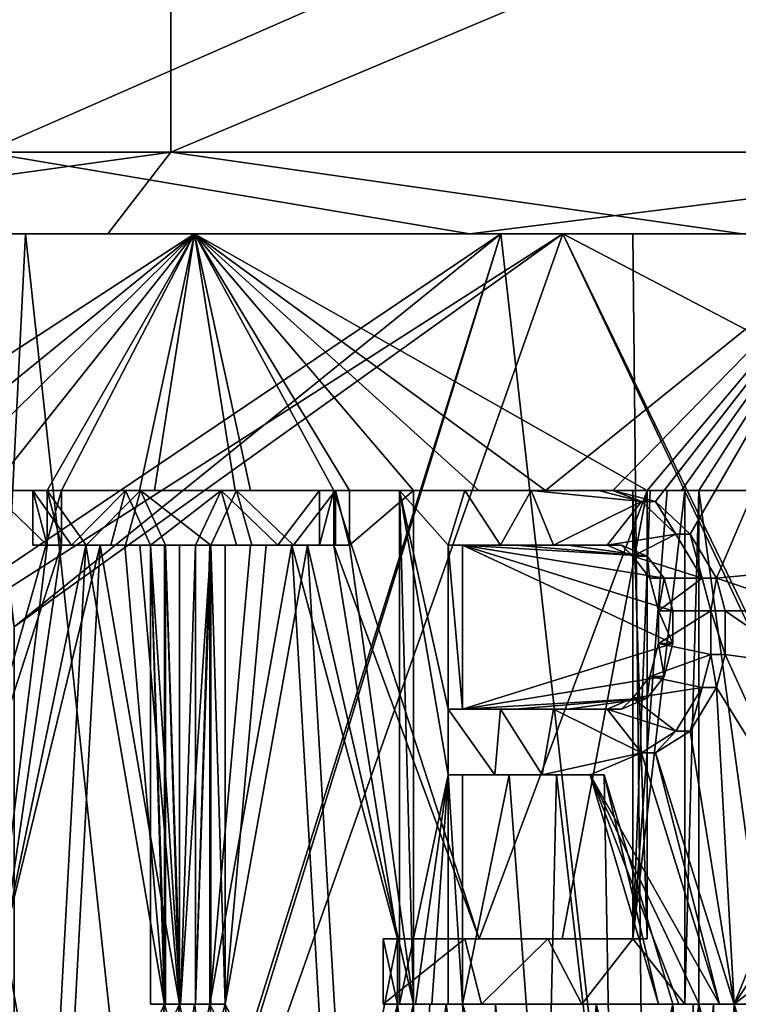
# Model space of a CAD drawing. Extents: x -80 to 572, y -59 to 272.
# Drawn here: x -13 to -10, y 169 to 173 of the extents above; entities that cross this region are included whole.
import ezdxf

# ---------------------------------------------------------------- set-up
doc = ezdxf.new("R2010")
doc.units = 0
doc.header["$MEASUREMENT"] = 0

msp = doc.modelspace()

# ---------------------------------------------------------------- linework, layer by layer
for points in [[(-44.590801, 211.992004, -18.2027), (-44.5, 212, -18.2195), (-4.723, 114.065002, -25.5674)], [(-44.590801, 211.992004, 18.2027), (-4.723, 114.065002, 25.5674), (-44.5, 212, 18.2195)], [(-44.590801, 211.992004, -18.2027), (-4.723, 114.065002, -25.5674), (-7.3713, 110.736, -25.078199)], [(-44.590801, 211.992004, -18.2027), (-7.3713, 110.736, -25.078199), (-8.4123, 107.355003, -24.8859)], [(-44.590801, 211.992004, -18.2027), (-8.4123, 107.355003, -24.8859), (-44.590801, 2.0083, -18.2027)], [(-44.590801, 211.992004, 18.2027), (-8.3065, 108.005997, 24.905399), (-7.1967, 111.067001, 25.1105)], [(-44.590801, 211.992004, 18.2027), (-7.1967, 111.067001, 25.1105), (-4.723, 114.065002, 25.5674)], [(-44.590801, 211.992004, 18.2027), (-44.590801, 2.0083, 18.2027), (-8.4123, 104.644997, 24.8859)], [(-44.590801, 211.992004, 18.2027), (-8.4123, 104.644997, 24.8859), (-8.3065, 108.005997, 24.905399)], [(-44.5, 212, -18.2195), (-4.723, 212, -25.5674), (-4.723, 114.065002, -25.5674)], [(-44.5, 212, 18.2195), (-4.723, 114.065002, 25.5674), (-4.723, 212, 25.5674)], [(-12.254999, 174.256256, 12.981007), (-15.666599, 174.256271, 8.558606), (-15.666599, 172.317764, 8.558599)], [(-12.254999, 174.256256, 12.981007), (-15.666599, 172.317764, 8.558599), (-12.254999, 172.317749, 12.981)], [(-8.558699, 174.256348, -15.666694), (-8.558699, 172.317856, -15.6667), (-12.981099, 172.317841, -12.2551)], [(-12.981099, 174.256348, -12.255094), (-8.558699, 174.256348, -15.666694), (-12.981099, 172.317841, -12.2551)], [(-7.643899, 174.256241, 16.132607), (-12.254999, 174.256256, 12.981007), (-12.254999, 172.317749, 12.981)], [(-7.643899, 174.256241, 16.132607), (-12.254999, 172.317749, 12.981), (-7.643899, 172.317734, 16.132599)], [(-4.1781, 149, 22.6173), (-35, 168.5, 16.923599), (-24.5, 173.5, 18.8633)], [(-4.1781, 149, 22.6173), (-24.5, 173.5, 18.8633), (-4.1781, 173.5, 22.6173)], [(-4.1781, 149, -22.6173), (-21.5, 173.5, -19.4175), (-21.5, 149, -19.4175)], [(-4.1781, 173.5, -22.6173), (-21.5, 173.5, -19.4175), (-4.1781, 149, -22.6173)], [(-12.254999, 172.317749, 12.981), (-15.666599, 172.317764, 8.558599), (-14.546599, 172.000153, 9.790298)], [(-12.254999, 172.317749, 12.981), (-14.546599, 172.000153, 9.790298), (-12.499899, 172.000153, 12.296499)], [(-13.397499, 172.000244, -11.312101), (-12.981099, 172.317841, -12.2551), (-11.090799, 172.000244, -13.581301)], [(-12.981099, 172.317841, -12.2551), (-8.558699, 172.317856, -15.6667), (-11.090799, 172.000244, -13.581301)], [(-10.027599, 172.000153, 14.383999), (-12.254999, 172.317749, 12.981), (-12.499899, 172.000153, 12.296499)], [(-7.643899, 172.317734, 16.132599), (-12.254999, 172.317749, 12.981), (-10.027599, 172.000153, 14.383999)], [(-11.090799, 172.000244, -13.581301), (-8.558699, 172.317856, -15.6667), (-8.406399, 172.000244, -15.388001)], [(-14.751299, 172.000229, -9.133701), (-13.397499, 172.000244, -11.312101), (-12.821799, 172.000244, -11.688701)], [(-14.036399, 147.700241, -10.198289), (-14.751299, 172.000229, -9.133701), (-12.821799, 172.000244, -11.688701)], [(-14.546599, 172.000153, 9.790298), (-14.751299, 172.000168, 9.133499), (-12.821799, 172.000153, 11.688498)], [(-14.036399, 147.700165, 10.197911), (-12.821799, 172.000153, 11.688498), (-14.751299, 172.000168, 9.133499)], [(-12.499899, 172.000153, 12.296499), (-14.546599, 172.000153, 9.790298), (-12.821799, 172.000153, 11.688498)], [(-13.389699, 171.000229, -10.796205), (-12.162199, 172.000244, -12.162301), (-14.301299, 172.000229, -9.555902)], [(-14.301299, 172.000229, -9.555902), (-12.162199, 172.000244, -12.162301), (-13.318099, 172.000229, -10.728101)], [(-13.699699, 171.000153, 10.399796), (-14.301299, 172.000168, 9.555699), (-12.162199, 172.000153, 12.162099)], [(-12.162199, 172.000153, 12.162099), (-14.301299, 172.000168, 9.555699), (-13.120099, 172.000153, 10.969199)], [(-10.198099, 147.700256, -14.036589), (-14.036399, 147.700241, -10.198289), (-12.821799, 172.000244, -11.688701)], [(-14.036399, 147.700165, 10.197911), (-10.198099, 147.70015, 14.036211), (-12.821799, 172.000153, 11.688498)], [(-12.680999, 171.000153, 11.620195), (-13.699699, 171.000153, 10.399796), (-12.162199, 172.000153, 12.162099)], [(-12.821799, 172.000244, -11.688701), (-13.397499, 172.000244, -11.312101), (-11.090799, 172.000244, -13.581301)], [(-13.176999, 171.000244, -11.054905), (-12.162199, 172.000244, -12.162301), (-13.389699, 171.000229, -10.796205)], [(-13.318099, 172.000229, -10.728101), (-12.162199, 172.000244, -12.162301), (-10.969299, 172.000244, -13.120201)], [(-13.318099, 172.000229, -10.728101), (-10.969299, 172.000244, -13.120201), (-12.903999, 170.694931, -11.222806)], [(-12.959199, 171.000244, -11.309405), (-12.162199, 172.000244, -12.162301), (-13.176999, 171.000244, -11.054905)], [(-12.162199, 172.000153, 12.162099), (-13.120099, 172.000153, 10.969199), (-10.727999, 172.000153, 13.317999)], [(-10.727999, 172.000153, 13.317999), (-13.120099, 172.000153, 10.969199), (-12.882899, 170.621063, 11.246794)], [(-12.737199, 171.000244, -11.558805), (-12.162199, 172.000244, -12.162301), (-12.959199, 171.000244, -11.309405)], [(-12.903999, 170.694931, -11.222806), (-10.969299, 172.000244, -13.120201), (-12.865899, 170.469238, -11.266407)], [(-12.882999, 165.804337, -11.246924), (-10.969299, 172.000244, -13.120201), (-8.198899, 147.438248, -15.00819)], [(-12.865899, 165.956436, -11.266423), (-10.969299, 172.000244, -13.120201), (-12.882999, 165.804337, -11.246924)], [(-10.727999, 172.000153, 13.317999), (-12.882899, 170.621063, 11.246794), (-12.865899, 170.469162, 11.266193)], [(-12.865899, 170.469238, -11.266407), (-10.969299, 172.000244, -13.120201), (-12.865899, 165.956436, -11.266423)], [(-10.727999, 172.000153, 13.317999), (-12.865899, 170.469162, 11.266193), (-12.865899, 165.95636, 11.266177)], [(-7.774799, 165.773941, 15.231876), (-10.727999, 172.000153, 13.317999), (-12.865899, 165.95636, 11.266177)], [(-12.821799, 172.000244, -11.688701), (-11.090799, 172.000244, -13.581301), (-10.455699, 172.000244, -13.845701)], [(-10.198099, 147.700256, -14.036589), (-12.821799, 172.000244, -11.688701), (-10.455699, 172.000244, -13.845701)], [(-12.499899, 172.000153, 12.296499), (-12.821799, 172.000153, 11.688498), (-10.455699, 172.000153, 13.845499)], [(-10.198099, 147.70015, 14.036211), (-10.455699, 172.000153, 13.845499), (-12.821799, 172.000153, 11.688498)], [(-12.737199, 171.000244, -11.558805), (-12.376499, 171.000244, -11.944304), (-12.162199, 172.000244, -12.162301)], [(-12.318399, 171.000153, 12.003995), (-12.680999, 171.000153, 11.620195), (-12.162199, 172.000153, 12.162099)], [(-10.027599, 172.000153, 14.383999), (-12.499899, 172.000153, 12.296499), (-10.455699, 172.000153, 13.845499)], [(-12.376499, 171.000244, -11.944304), (-12.004099, 171.000244, -12.318505), (-12.162199, 172.000244, -12.162301)], [(-11.944199, 171.000153, 12.376395), (-12.318399, 171.000153, 12.003995), (-12.162199, 172.000153, 12.162099)], [(-11.620299, 171.000244, -12.681105), (-10.399899, 171.000244, -13.699805), (-12.162199, 172.000244, -12.162301)], [(-10.399899, 171.000244, -13.699805), (-9.555799, 172.000244, -14.301401), (-12.162199, 172.000244, -12.162301)], [(-12.004099, 171.000244, -12.318505), (-11.620299, 171.000244, -12.681105), (-12.162199, 172.000244, -12.162301)], [(-12.162199, 172.000244, -12.162301), (-9.555799, 172.000244, -14.301401), (-10.969299, 172.000244, -13.120201)], [(-11.054799, 171.000153, 13.176895), (-12.162199, 172.000153, 12.162099), (-10.796099, 171.000153, 13.389595)], [(-11.309299, 171.000153, 12.959095), (-12.162199, 172.000153, 12.162099), (-11.054799, 171.000153, 13.176895)], [(-11.558699, 171.000153, 12.737095), (-12.162199, 172.000153, 12.162099), (-11.309299, 171.000153, 12.959095)], [(-10.796099, 171.000153, 13.389595), (-12.162199, 172.000153, 12.162099), (-9.555799, 172.000153, 14.301199)], [(-11.558699, 171.000153, 12.737095), (-11.944199, 171.000153, 12.376395), (-12.162199, 172.000153, 12.162099)], [(-9.555799, 172.000153, 14.301199), (-12.162199, 172.000153, 12.162099), (-10.727999, 172.000153, 13.317999)], [(-10.455699, 172.000244, -13.845701), (-11.090799, 172.000244, -13.581301), (-8.406399, 172.000244, -15.388001)], [(-8.198899, 172.000244, -15.008101), (-10.969299, 172.000244, -13.120201), (-9.555799, 172.000244, -14.301401)], [(-10.969299, 172.000244, -13.120201), (-8.198899, 172.000244, -15.008101), (-8.198899, 147.438248, -15.00819)], [(-10.533299, 171.000153, 13.597295), (-10.796099, 171.000153, 13.389595), (-9.555799, 172.000153, 14.301199)], [(-9.555799, 172.000153, 14.301199), (-10.727999, 172.000153, 13.317999), (-7.9236, 172.000137, 15.154999)], [(-7.799399, 165.956345, 15.219277), (-10.727999, 172.000153, 13.317999), (-7.774799, 165.773941, 15.231876)], [(-7.799399, 170.469147, 15.219294), (-10.727999, 172.000153, 13.317999), (-7.799399, 165.956345, 15.219277)], [(-7.9236, 172.000137, 15.154999), (-10.727999, 172.000153, 13.317999), (-7.799399, 170.469147, 15.219294)], [(-10.366399, 170.95755, 13.724995), (-10.533299, 171.000153, 13.597295), (-9.555799, 172.000153, 14.301199)], [(-7.7336, 172.000244, -15.531201), (-10.455699, 172.000244, -13.845701), (-8.406399, 172.000244, -15.388001)], [(-10.198099, 147.700256, -14.036589), (-10.455699, 172.000244, -13.845701), (-7.7336, 172.000244, -15.531201)], [(-10.027599, 172.000153, 14.383999), (-10.455699, 172.000153, 13.845499), (-7.7336, 172.000137, 15.530999)], [(-10.198099, 147.70015, 14.036211), (-7.7336, 172.000137, 15.530999), (-10.455699, 172.000153, 13.845499)], [(-10.332699, 171.000244, -13.750605), (-9.555799, 172.000244, -14.301401), (-10.399899, 171.000244, -13.699805)], [(-10.231499, 170.829956, 13.825794), (-10.366399, 170.95755, 13.724995), (-9.555799, 172.000153, 14.301199)], [(-10.265299, 171.000244, -13.801005), (-9.555799, 172.000244, -14.301401), (-10.332699, 171.000244, -13.750605)], [(-10.197599, 171.000244, -13.851105), (-9.555799, 172.000244, -14.301401), (-10.265299, 171.000244, -13.801005)], [(-10.129599, 170.659744, 13.900694), (-10.231499, 170.829956, 13.825794), (-9.555799, 172.000153, 14.301199)], [(-5.3614, 147.700256, -16.500988), (-10.198099, 147.700256, -14.036589), (-7.7336, 172.000244, -15.531201)], [(-10.198099, 147.70015, 14.036211), (-5.3614, 147.700134, 16.50061), (-7.7336, 172.000137, 15.530999)], [(-9.923699, 171.000244, -14.048605), (-9.555799, 172.000244, -14.301401), (-10.197599, 171.000244, -13.851105)], [(-9.680099, 170.70224, 14.217294), (-10.129599, 170.659744, 13.900694), (-9.555799, 172.000153, 14.301199)], [(-13.177199, 169.255463, 11.054388), (-13.699699, 171.000153, 10.399796), (-12.680999, 171.000153, 11.620195)], [(-12.680999, 170.787354, 11.620194), (-13.177199, 169.255463, 11.054388), (-12.680999, 171.000153, 11.620195)], [(-12.959199, 171.000244, -11.309405), (-12.737199, 170.787445, -11.558805), (-12.737199, 171.000244, -11.558805)], [(-12.959199, 171.000244, -11.309405), (-12.959199, 169.000244, -11.309413), (-12.737199, 170.787445, -11.558805)], [(-12.737199, 171.000244, -11.558805), (-12.792399, 171.000244, -11.614005), (-12.376499, 171.000244, -11.944304)], [(-12.792399, 171.000244, -11.614005), (-12.431599, 171.000244, -11.999405), (-12.376499, 171.000244, -11.944304)], [(-12.792399, 171.000244, -11.614005), (-12.641899, 170.787445, -11.777706), (-12.431599, 171.000244, -11.999405)], [(-12.792399, 170.787445, -11.614006), (-12.641899, 170.787445, -11.777706), (-12.792399, 171.000244, -11.614005)], [(-12.792399, 171.000244, -11.614005), (-12.737199, 170.787445, -11.558805), (-12.792399, 170.787445, -11.614006)], [(-12.737199, 171.000244, -11.558805), (-12.737199, 170.787445, -11.558805), (-12.792399, 171.000244, -11.614005)], [(-12.373499, 171.000153, 12.059095), (-12.736199, 171.000153, 11.675395), (-12.318399, 171.000153, 12.003995)], [(-12.736199, 171.000153, 11.675395), (-12.680999, 171.000153, 11.620195), (-12.318399, 171.000153, 12.003995)], [(-12.373499, 171.000153, 12.059095), (-12.584899, 170.787354, 11.838294), (-12.736199, 171.000153, 11.675395)], [(-12.584899, 170.787354, 11.838294), (-12.736199, 170.787354, 11.675394), (-12.736199, 171.000153, 11.675395)], [(-12.680999, 171.000153, 11.620195), (-12.736199, 171.000153, 11.675395), (-12.680999, 170.787354, 11.620194)], [(-12.680999, 170.787354, 11.620194), (-12.736199, 171.000153, 11.675395), (-12.736199, 170.787354, 11.675394)], [(-12.641899, 170.787445, -11.777706), (-12.489299, 170.787445, -11.939405), (-12.431599, 171.000244, -11.999405)], [(-12.431599, 170.787354, 11.999294), (-12.584899, 170.787354, 11.838294), (-12.373499, 171.000153, 12.059095)], [(-12.489299, 170.787445, -11.939405), (-12.334699, 170.787445, -12.099106), (-12.431599, 171.000244, -11.999405)], [(-12.376499, 171.000244, -11.944304), (-12.431599, 171.000244, -11.999405), (-12.004099, 171.000244, -12.318505)], [(-12.431599, 171.000244, -11.999405), (-12.059199, 171.000244, -12.373605), (-12.004099, 171.000244, -12.318505)], [(-12.431599, 171.000244, -11.999405), (-12.334699, 170.787445, -12.099106), (-12.059199, 171.000244, -12.373605)], [(-12.276199, 170.787354, 12.158195), (-12.431599, 170.787354, 11.999294), (-12.373499, 171.000153, 12.059095)], [(-12.373499, 171.000153, 12.059095), (-12.318399, 171.000153, 12.003995), (-11.999299, 171.000153, 12.431495)], [(-11.999299, 171.000153, 12.431495), (-12.098999, 170.787354, 12.334594), (-12.373499, 171.000153, 12.059095)], [(-12.098999, 170.787354, 12.334594), (-12.276199, 170.787354, 12.158195), (-12.373499, 171.000153, 12.059095)], [(-12.334699, 170.787445, -12.099106), (-12.158299, 170.787445, -12.276306), (-12.059199, 171.000244, -12.373605)], [(-11.999299, 171.000153, 12.431495), (-12.318399, 171.000153, 12.003995), (-11.944199, 171.000153, 12.376395)], [(-12.158299, 170.787445, -12.276306), (-11.999399, 170.787445, -12.431705), (-12.059199, 171.000244, -12.373605)], [(-11.939299, 170.787354, 12.489194), (-12.098999, 170.787354, 12.334594), (-11.999299, 171.000153, 12.431495)], [(-12.004099, 171.000244, -12.318505), (-12.059199, 171.000244, -12.373605), (-11.675499, 171.000244, -12.736305)], [(-12.059199, 171.000244, -12.373605), (-11.838399, 170.787445, -12.585006), (-11.675499, 171.000244, -12.736305)], [(-11.999399, 170.787445, -12.431705), (-11.838399, 170.787445, -12.585006), (-12.059199, 171.000244, -12.373605)], [(-12.004099, 171.000244, -12.318505), (-11.675499, 171.000244, -12.736305), (-11.620299, 171.000244, -12.681105)], [(-11.613899, 171.000153, 12.792295), (-11.999299, 171.000153, 12.431495), (-11.944199, 171.000153, 12.376395)], [(-11.613899, 171.000153, 12.792295), (-11.777599, 170.787354, 12.641794), (-11.999299, 171.000153, 12.431495)], [(-11.777599, 170.787354, 12.641794), (-11.939299, 170.787354, 12.489194), (-11.999299, 171.000153, 12.431495)], [(-11.613899, 171.000153, 12.792295), (-11.944199, 171.000153, 12.376395), (-11.558699, 171.000153, 12.737095)], [(-11.838399, 170.787445, -12.585006), (-11.675499, 170.787445, -12.736306), (-11.675499, 171.000244, -12.736305)], [(-11.613899, 170.787354, 12.792295), (-11.777599, 170.787354, 12.641794), (-11.613899, 171.000153, 12.792295)], [(-11.675499, 170.787445, -12.736306), (-11.620299, 171.000244, -12.681105), (-11.675499, 171.000244, -12.736305)], [(-11.620299, 170.787445, -12.681106), (-11.620299, 171.000244, -12.681105), (-11.675499, 170.787445, -12.736306)], [(-11.620299, 170.787445, -12.681106), (-11.054499, 169.255539, -13.177312), (-11.620299, 171.000244, -12.681105)], [(-11.054499, 169.255539, -13.177312), (-10.399899, 171.000244, -13.699805), (-11.620299, 171.000244, -12.681105)], [(-11.613899, 170.787354, 12.792295), (-11.613899, 171.000153, 12.792295), (-11.558699, 170.787354, 12.737094)], [(-11.558699, 170.787354, 12.737094), (-11.613899, 171.000153, 12.792295), (-11.558699, 171.000153, 12.737095)], [(-11.309299, 171.000153, 12.959095), (-11.558699, 170.787354, 12.737094), (-11.558699, 171.000153, 12.737095)], [(-11.309299, 171.000153, 12.959095), (-11.309299, 169.000153, 12.959087), (-11.558699, 170.787354, 12.737094)], [(-11.110099, 171.000153, 13.232195), (-11.1745, 170.787354, 13.177895), (-11.364499, 171.000153, 13.014395)], [(-11.364499, 169.000153, 13.014387), (-11.364499, 171.000153, 13.014395), (-11.1745, 169.893753, 13.177892)], [(-11.1745, 169.893753, 13.177892), (-11.364499, 171.000153, 13.014395), (-11.1745, 170.149048, 13.177893)], [(-11.1745, 170.149048, 13.177893), (-11.364499, 171.000153, 13.014395), (-11.1745, 170.787354, 13.177895)], [(-11.110099, 171.000153, 13.232195), (-11.364499, 171.000153, 13.014395), (-11.309299, 171.000153, 12.959095)], [(-11.309299, 171.000153, 12.959095), (-11.364499, 171.000153, 13.014395), (-11.309299, 169.000153, 12.959087)], [(-11.309299, 169.000153, 12.959087), (-11.364499, 171.000153, 13.014395), (-11.364499, 169.000153, 13.014387)], [(-11.110099, 171.000153, 13.232195), (-11.309299, 171.000153, 12.959095), (-11.054799, 171.000153, 13.176895)], [(-10.970799, 170.787354, 13.347994), (-11.1745, 170.787354, 13.177895), (-11.110099, 171.000153, 13.232195)], [(-10.851599, 171.000153, 13.445095), (-10.970799, 170.787354, 13.347994), (-11.110099, 171.000153, 13.232195)], [(-10.851599, 171.000153, 13.445095), (-11.110099, 171.000153, 13.232195), (-11.054799, 171.000153, 13.176895)], [(-10.851599, 171.000153, 13.445095), (-11.054799, 171.000153, 13.176895), (-10.796099, 171.000153, 13.389595)], [(-11.054499, 169.255539, -13.177312), (-10.730399, 169.255554, -13.442512), (-10.399899, 171.000244, -13.699805)], [(-10.764499, 170.787354, 13.514894), (-10.970799, 170.787354, 13.347994), (-10.851599, 171.000153, 13.445095)], [(-10.421999, 170.95755, 13.780695), (-10.851599, 171.000153, 13.445095), (-10.588899, 171.000153, 13.652895)], [(-10.421999, 170.95755, 13.780695), (-10.764499, 170.787354, 13.514894), (-10.851599, 171.000153, 13.445095)], [(-10.588899, 171.000153, 13.652895), (-10.851599, 171.000153, 13.445095), (-10.796099, 171.000153, 13.389595)], [(-10.588899, 171.000153, 13.652895), (-10.796099, 171.000153, 13.389595), (-10.533299, 171.000153, 13.597295)], [(-10.730399, 169.255554, -13.442512), (-10.399899, 169.255554, -13.699812), (-10.399899, 171.000244, -13.699805)], [(-10.421999, 170.95755, 13.780695), (-10.588899, 171.000153, 13.652895), (-10.533299, 171.000153, 13.597295)], [(-10.421999, 170.95755, 13.780695), (-10.533299, 171.000153, 13.597295), (-10.366399, 170.95755, 13.724995)], [(-10.455599, 171.000244, -13.755505), (-10.455599, 169.255554, -13.755511), (-10.388399, 171.000244, -13.806305)], [(-10.388399, 171.000244, -13.806305), (-10.455599, 169.255554, -13.755511), (-10.320999, 171.000244, -13.856705)], [(-10.320999, 171.000244, -13.856705), (-10.455599, 169.255554, -13.755511), (-10.253399, 171.000244, -13.906905)], [(-10.253399, 169.000244, -13.906913), (-10.253399, 171.000244, -13.906905), (-10.455599, 169.255554, -13.755511)], [(-10.455599, 171.000244, -13.755505), (-10.399899, 169.255554, -13.699812), (-10.455599, 169.255554, -13.755511)], [(-10.399899, 171.000244, -13.699805), (-10.399899, 169.255554, -13.699812), (-10.455599, 171.000244, -13.755505)], [(-10.399899, 171.000244, -13.699805), (-10.455599, 171.000244, -13.755505), (-10.388399, 171.000244, -13.806305)], [(-10.399899, 171.000244, -13.699805), (-10.388399, 171.000244, -13.806305), (-10.332699, 171.000244, -13.750605)], [(-10.332699, 171.000244, -13.750605), (-10.388399, 171.000244, -13.806305), (-10.320999, 171.000244, -13.856705)], [(-10.332699, 171.000244, -13.750605), (-10.320999, 171.000244, -13.856705), (-10.265299, 171.000244, -13.801005)], [(-10.265299, 171.000244, -13.801005), (-10.320999, 171.000244, -13.856705), (-10.253399, 171.000244, -13.906905)], [(-10.265299, 171.000244, -13.801005), (-10.253399, 171.000244, -13.906905), (-10.197599, 171.000244, -13.851105)], [(-10.253399, 169.000244, -13.906913), (-10.197599, 171.000244, -13.851105), (-10.253399, 171.000244, -13.906905)], [(-10.197599, 169.000244, -13.851112), (-10.197599, 171.000244, -13.851105), (-10.253399, 169.000244, -13.906913)], [(-10.197599, 171.000244, -13.851105), (-9.923699, 169.000244, -14.048613), (-9.923699, 171.000244, -14.048605)], [(-10.197599, 169.000244, -13.851112), (-9.923699, 169.000244, -14.048613), (-10.197599, 171.000244, -13.851105)], [(-10.555699, 170.787354, 13.678595), (-10.764499, 170.787354, 13.514894), (-10.421999, 170.95755, 13.780695)], [(-10.287199, 170.829956, 13.881594), (-10.555699, 170.787354, 13.678595), (-10.421999, 170.95755, 13.780695)], [(-10.287199, 170.829956, 13.881594), (-10.421999, 170.95755, 13.780695), (-10.366399, 170.95755, 13.724995)], [(-10.287199, 170.829956, 13.881594), (-10.366399, 170.95755, 13.724995), (-10.231499, 170.829956, 13.825794)], [(-10.287199, 170.829956, 13.881594), (-10.455599, 170.744843, 13.755294), (-10.555699, 170.787354, 13.678595)], [(-10.287199, 170.829956, 13.881594), (-10.185399, 170.659744, 13.956494), (-10.455599, 170.744843, 13.755294)], [(-10.185399, 170.659744, 13.956494), (-10.287199, 170.829956, 13.881594), (-10.231499, 170.829956, 13.825794)], [(-10.185399, 170.659744, 13.956494), (-10.231499, 170.829956, 13.825794), (-10.129599, 170.659744, 13.900694)], [(-12.904099, 169.255463, 11.371988), (-13.177199, 169.255463, 11.054388), (-12.680999, 170.787354, 11.620194)], [(-12.737199, 170.787445, -11.558805), (-12.959199, 169.000244, -11.309413), (-12.586699, 170.787445, -11.722506)], [(-12.959199, 169.000244, -11.309413), (-12.737199, 168.000244, -11.558815), (-12.586699, 170.787445, -11.722506)], [(-12.529799, 170.787354, 11.783195), (-12.904099, 169.255463, 11.371988), (-12.680999, 170.787354, 11.620194)], [(-12.529799, 170.787354, 11.783195), (-12.680999, 168.000153, 11.620185), (-12.904099, 169.255463, 11.371988)], [(-12.792399, 170.787445, -11.614006), (-12.586699, 170.787445, -11.722506), (-12.641899, 170.787445, -11.777706)], [(-12.792399, 170.787445, -11.614006), (-12.737199, 170.787445, -11.558805), (-12.586699, 170.787445, -11.722506)], [(-12.737199, 168.000244, -11.558815), (-12.279499, 169.000244, -12.043913), (-12.586699, 170.787445, -11.722506)], [(-12.736199, 170.787354, 11.675394), (-12.529799, 170.787354, 11.783195), (-12.680999, 170.787354, 11.620194)], [(-12.736199, 170.787354, 11.675394), (-12.584899, 170.787354, 11.838294), (-12.529799, 170.787354, 11.783195)], [(-12.220999, 169.000153, 12.103087), (-12.680999, 168.000153, 11.620185), (-12.529799, 170.787354, 11.783195)], [(-12.641899, 170.787445, -11.777706), (-12.434199, 170.787445, -11.884206), (-12.489299, 170.787445, -11.939405)], [(-12.641899, 170.787445, -11.777706), (-12.586699, 170.787445, -11.722506), (-12.434199, 170.787445, -11.884206)], [(-12.586699, 170.787445, -11.722506), (-12.279499, 169.000244, -12.043913), (-12.434199, 170.787445, -11.884206)], [(-12.584899, 170.787354, 11.838294), (-12.376399, 170.787354, 11.944094), (-12.529799, 170.787354, 11.783195)], [(-12.584899, 170.787354, 11.838294), (-12.431599, 170.787354, 11.999294), (-12.376399, 170.787354, 11.944094)], [(-12.376399, 170.787354, 11.944094), (-12.220999, 169.000153, 12.103087), (-12.529799, 170.787354, 11.783195)], [(-12.489299, 170.787445, -11.939405), (-12.279499, 170.787445, -12.043906), (-12.334699, 170.787445, -12.099106)], [(-12.489299, 170.787445, -11.939405), (-12.434199, 170.787445, -11.884206), (-12.279499, 170.787445, -12.043906)], [(-12.434199, 170.787445, -11.884206), (-12.279499, 169.000244, -12.043913), (-12.279499, 170.787445, -12.043906)], [(-12.276199, 170.787354, 12.158195), (-12.220999, 170.787354, 12.103094), (-12.431599, 170.787354, 11.999294)], [(-12.431599, 170.787354, 11.999294), (-12.220999, 170.787354, 12.103094), (-12.376399, 170.787354, 11.944094)], [(-12.220999, 170.787354, 12.103094), (-12.220999, 169.000153, 12.103087), (-12.376399, 170.787354, 11.944094)], [(-12.334699, 169.000244, -12.099113), (-12.276199, 169.000244, -12.158413), (-12.334699, 170.787445, -12.099106)], [(-12.276199, 169.000244, -12.158413), (-12.217399, 169.000244, -12.217512), (-12.334699, 170.787445, -12.099106)], [(-12.334699, 170.787445, -12.099106), (-12.217399, 169.000244, -12.217512), (-12.158299, 170.787445, -12.276306)], [(-12.334699, 170.787445, -12.099106), (-12.279499, 169.000244, -12.043913), (-12.334699, 169.000244, -12.099113)], [(-12.279499, 170.787445, -12.043906), (-12.279499, 169.000244, -12.043913), (-12.334699, 170.787445, -12.099106)], [(-12.098999, 170.787354, 12.334594), (-12.217399, 169.000153, 12.217287), (-12.276199, 170.787354, 12.158195)], [(-12.217399, 169.000153, 12.217287), (-12.276199, 169.000153, 12.158188), (-12.276199, 170.787354, 12.158195)], [(-12.220999, 170.787354, 12.103094), (-12.276199, 170.787354, 12.158195), (-12.220999, 169.000153, 12.103087)], [(-12.220999, 169.000153, 12.103087), (-12.276199, 170.787354, 12.158195), (-12.276199, 169.000153, 12.158188)], [(-12.217399, 169.000244, -12.217512), (-12.158299, 169.000244, -12.276313), (-12.158299, 170.787445, -12.276306)], [(-12.158299, 169.000153, 12.276088), (-12.217399, 169.000153, 12.217287), (-12.098999, 170.787354, 12.334594)], [(-12.158299, 170.787445, -12.276306), (-12.103199, 170.787445, -12.221106), (-11.999399, 170.787445, -12.431705)], [(-12.158299, 169.000244, -12.276313), (-12.103199, 170.787445, -12.221106), (-12.158299, 170.787445, -12.276306)], [(-12.103199, 169.000244, -12.221112), (-12.103199, 170.787445, -12.221106), (-12.158299, 169.000244, -12.276313)], [(-12.098999, 169.000153, 12.334587), (-12.158299, 169.000153, 12.276088), (-12.098999, 170.787354, 12.334594)], [(-11.944199, 170.787445, -12.376506), (-12.103199, 169.000244, -12.221112), (-11.783299, 170.787445, -12.529906)], [(-12.103199, 170.787445, -12.221106), (-12.103199, 169.000244, -12.221112), (-11.944199, 170.787445, -12.376506)], [(-12.103199, 169.000244, -12.221112), (-11.620299, 168.000244, -12.681115), (-11.783299, 170.787445, -12.529906)], [(-12.103199, 170.787445, -12.221106), (-11.944199, 170.787445, -12.376506), (-11.999399, 170.787445, -12.431705)], [(-12.098999, 169.000153, 12.334587), (-12.098999, 170.787354, 12.334594), (-12.043799, 169.000153, 12.279387)], [(-12.043799, 169.000153, 12.279387), (-12.098999, 170.787354, 12.334594), (-12.043799, 170.787354, 12.279394)], [(-12.098999, 170.787354, 12.334594), (-11.939299, 170.787354, 12.489194), (-12.043799, 170.787354, 12.279394)], [(-11.558699, 168.000153, 12.737084), (-12.043799, 169.000153, 12.279387), (-11.722399, 170.787354, 12.586595)], [(-11.722399, 170.787354, 12.586595), (-12.043799, 169.000153, 12.279387), (-11.884099, 170.787354, 12.434094)], [(-11.884099, 170.787354, 12.434094), (-12.043799, 169.000153, 12.279387), (-12.043799, 170.787354, 12.279394)], [(-11.939299, 170.787354, 12.489194), (-11.884099, 170.787354, 12.434094), (-12.043799, 170.787354, 12.279394)], [(-11.999399, 170.787445, -12.431705), (-11.944199, 170.787445, -12.376506), (-11.838399, 170.787445, -12.585006)], [(-11.944199, 170.787445, -12.376506), (-11.783299, 170.787445, -12.529906), (-11.838399, 170.787445, -12.585006)], [(-11.939299, 170.787354, 12.489194), (-11.777599, 170.787354, 12.641794), (-11.884099, 170.787354, 12.434094)], [(-11.777599, 170.787354, 12.641794), (-11.722399, 170.787354, 12.586595), (-11.884099, 170.787354, 12.434094)], [(-11.838399, 170.787445, -12.585006), (-11.783299, 170.787445, -12.529906), (-11.675499, 170.787445, -12.736306)], [(-11.783299, 170.787445, -12.529906), (-11.372099, 169.255539, -12.904212), (-11.620299, 170.787445, -12.681106)], [(-11.783299, 170.787445, -12.529906), (-11.620299, 168.000244, -12.681115), (-11.372099, 169.255539, -12.904212)], [(-11.783299, 170.787445, -12.529906), (-11.620299, 170.787445, -12.681106), (-11.675499, 170.787445, -12.736306)], [(-11.777599, 170.787354, 12.641794), (-11.613899, 170.787354, 12.792295), (-11.722399, 170.787354, 12.586595)], [(-11.558699, 170.787354, 12.737094), (-11.309299, 169.000153, 12.959087), (-11.722399, 170.787354, 12.586595)], [(-11.309299, 169.000153, 12.959087), (-11.558699, 168.000153, 12.737084), (-11.722399, 170.787354, 12.586595)], [(-11.613899, 170.787354, 12.792295), (-11.558699, 170.787354, 12.737094), (-11.722399, 170.787354, 12.586595)], [(-11.372099, 169.255539, -12.904212), (-11.054499, 169.255539, -13.177312), (-11.620299, 170.787445, -12.681106)], [(-11.1745, 170.787354, 13.177895), (-10.970799, 170.787354, 13.347994), (-11.119199, 170.787354, 13.122494)], [(-11.1745, 170.149048, 13.177893), (-11.1745, 170.787354, 13.177895), (-11.119199, 170.149048, 13.122492)], [(-11.119199, 170.149048, 13.122492), (-11.1745, 170.787354, 13.177895), (-11.119199, 170.787354, 13.122494)], [(-10.970799, 170.787354, 13.347994), (-10.915399, 170.787354, 13.292494), (-11.119199, 170.787354, 13.122494)], [(-10.399899, 170.744843, 13.699594), (-11.119199, 170.787354, 13.122494), (-10.915399, 170.787354, 13.292494)], [(-10.399899, 170.744843, 13.699594), (-10.332699, 170.659744, 13.750294), (-11.119199, 170.787354, 13.122494)], [(-10.332699, 170.659744, 13.750294), (-10.299099, 170.532043, 13.775593), (-11.119199, 170.787354, 13.122494)], [(-11.119199, 170.149048, 13.122492), (-11.119199, 170.787354, 13.122494), (-10.299099, 170.404449, 13.775593)], [(-10.299099, 170.404449, 13.775593), (-11.119199, 170.787354, 13.122494), (-10.299099, 170.532043, 13.775593)], [(-10.970799, 170.787354, 13.347994), (-10.764499, 170.787354, 13.514894), (-10.915399, 170.787354, 13.292494)], [(-10.764499, 170.787354, 13.514894), (-10.708999, 170.787354, 13.459394), (-10.915399, 170.787354, 13.292494)], [(-10.399899, 170.744843, 13.699594), (-10.915399, 170.787354, 13.292494), (-10.708999, 170.787354, 13.459394)], [(-10.764499, 170.787354, 13.514894), (-10.555699, 170.787354, 13.678595), (-10.708999, 170.787354, 13.459394)], [(-10.555699, 170.787354, 13.678595), (-10.499999, 170.787354, 13.622994), (-10.708999, 170.787354, 13.459394)], [(-10.499999, 170.787354, 13.622994), (-10.399899, 170.744843, 13.699594), (-10.708999, 170.787354, 13.459394)], [(-10.499999, 170.787354, 13.622994), (-10.555699, 170.787354, 13.678595), (-10.455599, 170.744843, 13.755294)], [(-10.399899, 170.744843, 13.699594), (-10.499999, 170.787354, 13.622994), (-10.455599, 170.744843, 13.755294)], [(-10.185399, 170.659744, 13.956494), (-10.388499, 170.659744, 13.805994), (-10.455599, 170.744843, 13.755294)], [(-10.399899, 170.744843, 13.699594), (-10.455599, 170.744843, 13.755294), (-10.388499, 170.659744, 13.805994)], [(-10.332699, 170.659744, 13.750294), (-10.399899, 170.744843, 13.699594), (-10.388499, 170.659744, 13.805994)], [(-9.750099, 170.532043, 14.169394), (-10.129599, 170.659744, 13.900694), (-9.680099, 170.70224, 14.217294)], [(-10.185399, 170.659744, 13.956494), (-10.354799, 170.532043, 13.831293), (-10.388499, 170.659744, 13.805994)], [(-10.332699, 170.659744, 13.750294), (-10.388499, 170.659744, 13.805994), (-10.354799, 170.532043, 13.831293)], [(-10.151299, 170.532043, 13.981293), (-10.354799, 170.532043, 13.831293), (-10.185399, 170.659744, 13.956494)], [(-10.299099, 170.532043, 13.775593), (-10.332699, 170.659744, 13.750294), (-10.354799, 170.532043, 13.831293)], [(-10.151299, 170.532043, 13.981293), (-10.185399, 170.659744, 13.956494), (-10.129599, 170.659744, 13.900694)], [(-10.151299, 170.532043, 13.981293), (-10.129599, 170.659744, 13.900694), (-10.095399, 170.532043, 13.925493)], [(-9.750099, 170.532043, 14.169394), (-10.095399, 170.532043, 13.925493), (-10.129599, 170.659744, 13.900694)], [(-10.151299, 170.361847, 13.981293), (-10.354799, 170.404449, 13.831293), (-10.151299, 170.532043, 13.981293)], [(-10.151299, 170.532043, 13.981293), (-10.354799, 170.404449, 13.831293), (-10.354799, 170.532043, 13.831293)], [(-10.299099, 170.532043, 13.775593), (-10.354799, 170.532043, 13.831293), (-10.299099, 170.404449, 13.775593)], [(-10.299099, 170.404449, 13.775593), (-10.354799, 170.532043, 13.831293), (-10.354799, 170.404449, 13.831293)], [(-10.151299, 170.361847, 13.981293), (-10.151299, 170.532043, 13.981293), (-10.095399, 170.361847, 13.925493)], [(-10.095399, 170.361847, 13.925493), (-10.151299, 170.532043, 13.981293), (-10.095399, 170.532043, 13.925493)], [(-9.784999, 170.319244, 14.145392), (-10.095399, 170.532043, 13.925493), (-9.750099, 170.532043, 14.169394)], [(-9.784999, 170.319244, 14.145392), (-10.095399, 170.361847, 13.925493), (-10.095399, 170.532043, 13.925493)], [(-10.332699, 170.276749, 13.750292), (-11.119199, 170.149048, 13.122492), (-10.299099, 170.404449, 13.775593)], [(-10.151299, 170.361847, 13.981293), (-10.388499, 170.276749, 13.805992), (-10.354799, 170.404449, 13.831293)], [(-10.332699, 170.276749, 13.750292), (-10.354799, 170.404449, 13.831293), (-10.388499, 170.276749, 13.805992)], [(-10.299099, 170.404449, 13.775593), (-10.354799, 170.404449, 13.831293), (-10.332699, 170.276749, 13.750292)], [(-10.185399, 170.234146, 13.956492), (-10.388499, 170.276749, 13.805992), (-10.151299, 170.361847, 13.981293)], [(-10.185399, 170.234146, 13.956492), (-10.151299, 170.361847, 13.981293), (-10.129599, 170.234146, 13.900692)], [(-10.129599, 170.234146, 13.900692), (-10.151299, 170.361847, 13.981293), (-10.095399, 170.361847, 13.925493)], [(-9.784999, 169.681046, 14.145391), (-10.129599, 170.234146, 13.900692), (-10.095399, 170.361847, 13.925493)], [(-9.784999, 169.681046, 14.145391), (-10.095399, 170.361847, 13.925493), (-9.784999, 170.319244, 14.145392)], [(-10.399899, 170.19165, 13.699593), (-11.119199, 170.149048, 13.122492), (-10.332699, 170.276749, 13.750292)], [(-10.185399, 170.234146, 13.956492), (-10.455599, 170.19165, 13.755292), (-10.388499, 170.276749, 13.805992)], [(-10.388499, 170.276749, 13.805992), (-10.455599, 170.19165, 13.755292), (-10.399899, 170.19165, 13.699593)], [(-10.388499, 170.276749, 13.805992), (-10.399899, 170.19165, 13.699593), (-10.332699, 170.276749, 13.750292)], [(-10.185399, 170.234146, 13.956492), (-10.287199, 170.06395, 13.881591), (-10.455599, 170.19165, 13.755292)], [(-10.287199, 170.06395, 13.881591), (-10.185399, 170.234146, 13.956492), (-10.231499, 170.06395, 13.825791)], [(-10.061199, 169.000153, 13.950188), (-10.231499, 170.06395, 13.825791), (-10.129599, 170.234146, 13.900692)], [(-10.185399, 170.234146, 13.956492), (-10.129599, 170.234146, 13.900692), (-10.231499, 170.06395, 13.825791)], [(-9.784999, 169.681046, 14.145391), (-10.061199, 169.000153, 13.950188), (-10.129599, 170.234146, 13.900692)], [(-10.915399, 170.149048, 13.292492), (-11.119199, 170.149048, 13.122492), (-10.399899, 170.19165, 13.699593)], [(-10.708999, 170.149048, 13.459393), (-10.915399, 170.149048, 13.292492), (-10.399899, 170.19165, 13.699593)], [(-10.499999, 170.149048, 13.622993), (-10.708999, 170.149048, 13.459393), (-10.399899, 170.19165, 13.699593)], [(-10.455599, 170.19165, 13.755292), (-10.287199, 170.06395, 13.881591), (-10.555699, 170.149048, 13.678593)], [(-10.455599, 170.19165, 13.755292), (-10.555699, 170.149048, 13.678593), (-10.499999, 170.149048, 13.622993)], [(-10.455599, 170.19165, 13.755292), (-10.499999, 170.149048, 13.622993), (-10.399899, 170.19165, 13.699593)], [(-10.970799, 170.149048, 13.347992), (-10.992399, 169.893753, 13.330192), (-11.1745, 170.149048, 13.177893)], [(-10.992399, 169.893753, 13.330192), (-11.1745, 169.893753, 13.177892), (-11.1745, 170.149048, 13.177893)], [(-11.1745, 170.149048, 13.177893), (-11.119199, 170.149048, 13.122492), (-10.970799, 170.149048, 13.347992)], [(-10.970799, 170.149048, 13.347992), (-11.119199, 170.149048, 13.122492), (-10.915399, 170.149048, 13.292492)], [(-10.808199, 169.893753, 13.479891), (-10.992399, 169.893753, 13.330192), (-10.970799, 170.149048, 13.347992)], [(-10.764499, 170.149048, 13.514893), (-10.808199, 169.893753, 13.479891), (-10.970799, 170.149048, 13.347992)], [(-10.764499, 170.149048, 13.514893), (-10.970799, 170.149048, 13.347992), (-10.915399, 170.149048, 13.292492)], [(-10.764499, 170.149048, 13.514893), (-10.915399, 170.149048, 13.292492), (-10.708999, 170.149048, 13.459393)], [(-10.421999, 169.978851, 13.780691), (-10.808199, 169.893753, 13.479891), (-10.764499, 170.149048, 13.514893)], [(-10.555699, 170.149048, 13.678593), (-10.421999, 169.978851, 13.780691), (-10.764499, 170.149048, 13.514893)], [(-10.555699, 170.149048, 13.678593), (-10.764499, 170.149048, 13.514893), (-10.708999, 170.149048, 13.459393)], [(-10.555699, 170.149048, 13.678593), (-10.708999, 170.149048, 13.459393), (-10.499999, 170.149048, 13.622993)], [(-10.287199, 170.06395, 13.881591), (-10.421999, 169.978851, 13.780691), (-10.555699, 170.149048, 13.678593)], [(-10.421999, 169.978851, 13.780691), (-10.287199, 170.06395, 13.881591), (-10.366399, 169.978851, 13.724991)], [(-10.061199, 169.000153, 13.950188), (-10.366399, 169.978851, 13.724991), (-10.231499, 170.06395, 13.825791)], [(-10.287199, 170.06395, 13.881591), (-10.231499, 170.06395, 13.825791), (-10.366399, 169.978851, 13.724991)], [(-10.621999, 169.893753, 13.627091), (-10.808199, 169.893753, 13.479891), (-10.421999, 169.978851, 13.780691)], [(-10.421999, 169.978851, 13.780691), (-10.117099, 169.000153, 14.006087), (-10.621999, 169.893753, 13.627091)], [(-10.117099, 169.000153, 14.006087), (-10.421999, 169.978851, 13.780691), (-10.366399, 169.978851, 13.724991)], [(-10.117099, 169.000153, 14.006087), (-10.366399, 169.978851, 13.724991), (-10.061199, 169.000153, 13.950188)], [(-11.301499, 169.000153, 13.069187), (-11.364499, 169.000153, 13.014387), (-11.1745, 169.893753, 13.177892)], [(-11.238099, 169.000153, 13.123688), (-11.301499, 169.000153, 13.069187), (-11.1745, 169.893753, 13.177892)], [(-11.1745, 169.000153, 13.177888), (-11.238099, 169.000153, 13.123688), (-11.1745, 169.893753, 13.177892)], [(-11.1745, 169.893753, 13.177892), (-10.992399, 169.893753, 13.330192), (-11.119199, 169.893753, 13.122491)], [(-11.1745, 169.000153, 13.177888), (-11.1745, 169.893753, 13.177892), (-11.119199, 169.000153, 13.122487)], [(-11.119199, 169.000153, 13.122487), (-11.1745, 169.893753, 13.177892), (-11.119199, 169.893753, 13.122491)], [(-10.936999, 169.893753, 13.274792), (-11.119199, 169.000153, 13.122487), (-11.119199, 169.893753, 13.122491)], [(-10.796099, 168.000153, 13.389585), (-11.119199, 169.000153, 13.122487), (-10.936999, 169.893753, 13.274792)], [(-10.992399, 169.893753, 13.330192), (-10.936999, 169.893753, 13.274792), (-11.119199, 169.893753, 13.122491)], [(-10.992399, 169.893753, 13.330192), (-10.808199, 169.893753, 13.479891), (-10.936999, 169.893753, 13.274792)], [(-10.752799, 169.893753, 13.424392), (-10.796099, 168.000153, 13.389585), (-10.936999, 169.893753, 13.274792)], [(-10.808199, 169.893753, 13.479891), (-10.752799, 169.893753, 13.424392), (-10.936999, 169.893753, 13.274792)], [(-10.808199, 169.893753, 13.479891), (-10.621999, 169.893753, 13.627091), (-10.752799, 169.893753, 13.424392)], [(-10.533299, 168.000153, 13.597284), (-10.796099, 168.000153, 13.389585), (-10.752799, 169.893753, 13.424392)], [(-10.566499, 169.893753, 13.571591), (-10.533299, 168.000153, 13.597284), (-10.752799, 169.893753, 13.424392)], [(-10.752799, 169.893753, 13.424392), (-10.621999, 169.893753, 13.627091), (-10.566499, 169.893753, 13.571591)], [(-10.117099, 169.000153, 14.006087), (-10.196699, 169.000153, 13.948287), (-10.621999, 169.893753, 13.627091)], [(-10.196699, 169.000153, 13.948287), (-10.275899, 169.000153, 13.889987), (-10.621999, 169.893753, 13.627091)], [(-10.275899, 169.000153, 13.889987), (-10.354799, 169.000153, 13.831287), (-10.621999, 169.893753, 13.627091)], [(-10.566499, 169.893753, 13.571591), (-10.621999, 169.893753, 13.627091), (-10.354799, 169.000153, 13.831287)], [(-10.299099, 169.000153, 13.775587), (-10.533299, 168.000153, 13.597284), (-10.566499, 169.893753, 13.571591)], [(-10.299099, 169.000153, 13.775587), (-10.566499, 169.893753, 13.571591), (-10.354799, 169.000153, 13.831287)], [(-9.750099, 169.468246, 14.16939), (-10.061199, 169.000153, 13.950188), (-9.784999, 169.681046, 14.145391)], [(-9.680099, 169.29805, 14.217288), (-10.061199, 169.000153, 13.950188), (-9.750099, 169.468246, 14.16939)], [(-9.680099, 167.70224, 14.217282), (-10.061199, 169.000153, 13.950188), (-9.680099, 169.29805, 14.217288)], [(-12.904099, 169.255463, 11.371988), (-12.680999, 168.000153, 11.620185), (-12.904099, 169.000153, 11.371987)], [(-11.372099, 169.255539, -12.904212), (-11.620299, 168.000244, -12.681115), (-11.372099, 169.000244, -12.904213)], [(-11.427299, 169.255539, -12.959512), (-11.427299, 169.000244, -12.959513), (-11.1099, 169.255539, -13.232612)], [(-11.427299, 169.000244, -12.959513), (-11.045299, 169.000244, -13.286613), (-11.1099, 169.255539, -13.232612)], [(-11.427299, 169.255539, -12.959512), (-11.372099, 169.000244, -12.904213), (-11.427299, 169.000244, -12.959513)], [(-11.372099, 169.255539, -12.904212), (-11.372099, 169.000244, -12.904213), (-11.427299, 169.255539, -12.959512)], [(-11.372099, 169.255539, -12.904212), (-11.427299, 169.255539, -12.959512), (-11.1099, 169.255539, -13.232612)], [(-11.372099, 169.255539, -12.904212), (-11.1099, 169.255539, -13.232612), (-11.054499, 169.255539, -13.177312)], [(-11.1099, 169.255539, -13.232612), (-11.045299, 169.000244, -13.286613), (-10.785899, 169.255554, -13.498012)], [(-11.054499, 169.255539, -13.177312), (-11.1099, 169.255539, -13.232612), (-10.785899, 169.255554, -13.498012)], [(-11.054499, 169.255539, -13.177312), (-10.785899, 169.255554, -13.498012), (-10.730399, 169.255554, -13.442512)], [(-11.045299, 169.000244, -13.286613), (-10.653799, 169.000244, -13.602512), (-10.785899, 169.255554, -13.498012)], [(-10.785899, 169.255554, -13.498012), (-10.653799, 169.000244, -13.602512), (-10.455599, 169.255554, -13.755511)], [(-10.730399, 169.255554, -13.442512), (-10.785899, 169.255554, -13.498012), (-10.455599, 169.255554, -13.755511)], [(-10.730399, 169.255554, -13.442512), (-10.455599, 169.255554, -13.755511), (-10.399899, 169.255554, -13.699812)], [(-10.653799, 169.000244, -13.602512), (-10.253399, 169.000244, -13.906913), (-10.455599, 169.255554, -13.755511)], [(-12.959199, 168.000244, -11.309416), (-12.737199, 168.000244, -11.558815), (-12.959199, 169.000244, -11.309413)], [(-12.680999, 168.000153, 11.620185), (-12.680999, 167.787354, 11.620184), (-12.904099, 169.000153, 11.371987)], [(-12.680999, 167.787354, 11.620184), (-12.904099, 166.255463, 11.371978), (-12.904099, 169.000153, 11.371987)], [(-12.737199, 168.000244, -11.558815), (-12.376499, 168.000244, -11.944315), (-12.279499, 169.000244, -12.043913)], [(-12.318399, 168.000153, 12.003984), (-12.680999, 168.000153, 11.620185), (-12.220999, 169.000153, 12.103087)], [(-12.376499, 168.000244, -11.944315), (-12.004099, 168.000244, -12.318516), (-12.279499, 169.000244, -12.043913)], [(-12.334699, 169.000244, -12.099113), (-12.220999, 169.000244, -12.103312), (-12.276199, 169.000244, -12.158413)], [(-12.334699, 169.000244, -12.099113), (-12.279499, 169.000244, -12.043913), (-12.220999, 169.000244, -12.103312)], [(-11.944199, 168.000153, 12.376385), (-12.318399, 168.000153, 12.003984), (-12.043799, 169.000153, 12.279387)], [(-12.043799, 169.000153, 12.279387), (-12.318399, 168.000153, 12.003984), (-12.103199, 169.000153, 12.220887)], [(-12.103199, 169.000153, 12.220887), (-12.318399, 168.000153, 12.003984), (-12.162199, 169.000153, 12.162087)], [(-12.162199, 169.000153, 12.162087), (-12.318399, 168.000153, 12.003984), (-12.220999, 169.000153, 12.103087)], [(-12.279499, 169.000244, -12.043913), (-12.004099, 168.000244, -12.318516), (-12.220999, 169.000244, -12.103312)], [(-12.276199, 169.000244, -12.158413), (-12.162199, 169.000244, -12.162313), (-12.217399, 169.000244, -12.217512)], [(-12.276199, 169.000244, -12.158413), (-12.220999, 169.000244, -12.103312), (-12.162199, 169.000244, -12.162313)], [(-12.217399, 169.000153, 12.217287), (-12.162199, 169.000153, 12.162087), (-12.276199, 169.000153, 12.158188)], [(-12.276199, 169.000153, 12.158188), (-12.162199, 169.000153, 12.162087), (-12.220999, 169.000153, 12.103087)], [(-12.220999, 169.000244, -12.103312), (-12.004099, 168.000244, -12.318516), (-12.162199, 169.000244, -12.162313)], [(-12.217399, 169.000244, -12.217512), (-12.162199, 169.000244, -12.162313), (-12.158299, 169.000244, -12.276313)], [(-12.217399, 169.000153, 12.217287), (-12.158299, 169.000153, 12.276088), (-12.162199, 169.000153, 12.162087)], [(-12.162199, 169.000244, -12.162313), (-12.004099, 168.000244, -12.318516), (-12.103199, 169.000244, -12.221112)], [(-12.162199, 169.000244, -12.162313), (-12.103199, 169.000244, -12.221112), (-12.158299, 169.000244, -12.276313)], [(-12.158299, 169.000153, 12.276088), (-12.103199, 169.000153, 12.220887), (-12.162199, 169.000153, 12.162087)], [(-12.158299, 169.000153, 12.276088), (-12.098999, 169.000153, 12.334587), (-12.103199, 169.000153, 12.220887)], [(-12.004099, 168.000244, -12.318516), (-11.620299, 168.000244, -12.681115), (-12.103199, 169.000244, -12.221112)], [(-12.103199, 169.000153, 12.220887), (-12.098999, 169.000153, 12.334587), (-12.043799, 169.000153, 12.279387)], [(-11.558699, 168.000153, 12.737084), (-11.944199, 168.000153, 12.376385), (-12.043799, 169.000153, 12.279387)], [(-11.620299, 168.000244, -12.681115), (-11.620299, 167.787445, -12.681116), (-11.372099, 169.000244, -12.904213)], [(-11.620299, 167.787445, -12.681116), (-11.372099, 166.255539, -12.904222), (-11.372099, 169.000244, -12.904213)], [(-11.309299, 168.000153, 12.959085), (-11.558699, 168.000153, 12.737084), (-11.309299, 169.000153, 12.959087)], [(-11.427299, 169.000244, -12.959513), (-11.372099, 169.000244, -12.904213), (-11.045299, 169.000244, -13.286613)], [(-11.372099, 166.255539, -12.904222), (-11.054499, 166.255554, -13.177322), (-11.372099, 169.000244, -12.904213)], [(-11.372099, 169.000244, -12.904213), (-11.054499, 166.255554, -13.177322), (-10.989899, 169.000244, -13.231213)], [(-11.372099, 169.000244, -12.904213), (-10.989899, 169.000244, -13.231213), (-11.045299, 169.000244, -13.286613)], [(-11.364499, 169.000153, 13.014387), (-11.301499, 169.000153, 13.069187), (-11.309299, 169.000153, 12.959087)], [(-11.182799, 169.000153, 13.068387), (-11.309299, 168.000153, 12.959085), (-11.246199, 169.000153, 13.013887)], [(-11.246199, 169.000153, 13.013887), (-11.309299, 168.000153, 12.959085), (-11.309299, 169.000153, 12.959087)], [(-11.054799, 168.000153, 13.176885), (-11.309299, 168.000153, 12.959085), (-11.182799, 169.000153, 13.068387)], [(-11.301499, 169.000153, 13.069187), (-11.246199, 169.000153, 13.013887), (-11.309299, 169.000153, 12.959087)], [(-11.301499, 169.000153, 13.069187), (-11.238099, 169.000153, 13.123688), (-11.246199, 169.000153, 13.013887)], [(-11.238099, 169.000153, 13.123688), (-11.182799, 169.000153, 13.068387), (-11.246199, 169.000153, 13.013887)], [(-11.238099, 169.000153, 13.123688), (-11.1745, 169.000153, 13.177888), (-11.182799, 169.000153, 13.068387)], [(-11.119199, 169.000153, 13.122487), (-11.054799, 168.000153, 13.176885), (-11.182799, 169.000153, 13.068387)], [(-11.1745, 169.000153, 13.177888), (-11.119199, 169.000153, 13.122487), (-11.182799, 169.000153, 13.068387)], [(-10.796099, 168.000153, 13.389585), (-11.054799, 168.000153, 13.176885), (-11.119199, 169.000153, 13.122487)], [(-11.054499, 166.255554, -13.177322), (-10.730399, 166.255554, -13.442522), (-10.989899, 169.000244, -13.231213)], [(-11.045299, 169.000244, -13.286613), (-10.989899, 169.000244, -13.231213), (-10.653799, 169.000244, -13.602512)], [(-10.989899, 169.000244, -13.231213), (-10.730399, 166.255554, -13.442522), (-10.598199, 169.000244, -13.546912)], [(-10.989899, 169.000244, -13.231213), (-10.598199, 169.000244, -13.546912), (-10.653799, 169.000244, -13.602512)], [(-10.598199, 169.000244, -13.546912), (-10.730399, 166.255554, -13.442522), (-10.399899, 168.000244, -13.699816)], [(-10.653799, 169.000244, -13.602512), (-10.598199, 169.000244, -13.546912), (-10.253399, 169.000244, -13.906913)], [(-10.197599, 169.000244, -13.851112), (-10.598199, 169.000244, -13.546912), (-10.332699, 168.000244, -13.750615)], [(-10.332699, 168.000244, -13.750615), (-10.598199, 169.000244, -13.546912), (-10.399899, 168.000244, -13.699816)], [(-10.598199, 169.000244, -13.546912), (-10.197599, 169.000244, -13.851112), (-10.253399, 169.000244, -13.906913)], [(-10.366399, 167.95755, 13.724983), (-10.533299, 168.000153, 13.597284), (-10.299099, 169.000153, 13.775587)], [(-10.231499, 167.829956, 13.825784), (-10.366399, 167.95755, 13.724983), (-10.299099, 169.000153, 13.775587)], [(-10.354799, 169.000153, 13.831287), (-10.275899, 169.000153, 13.889987), (-10.299099, 169.000153, 13.775587)], [(-10.332699, 168.000244, -13.750615), (-10.265299, 168.000244, -13.801016), (-10.197599, 169.000244, -13.851112)], [(-10.220099, 169.000153, 13.834188), (-10.231499, 167.829956, 13.825784), (-10.299099, 169.000153, 13.775587)], [(-10.275899, 169.000153, 13.889987), (-10.220099, 169.000153, 13.834188), (-10.299099, 169.000153, 13.775587)], [(-10.275899, 169.000153, 13.889987), (-10.196699, 169.000153, 13.948287), (-10.220099, 169.000153, 13.834188)], [(-10.265299, 168.000244, -13.801016), (-10.197599, 168.000244, -13.851115), (-10.197599, 169.000244, -13.851112)], [(-10.1408, 169.000153, 13.892488), (-10.231499, 167.829956, 13.825784), (-10.220099, 169.000153, 13.834188)], [(-10.129599, 167.659744, 13.900682), (-10.231499, 167.829956, 13.825784), (-10.1408, 169.000153, 13.892488)], [(-10.196699, 169.000153, 13.948287), (-10.1408, 169.000153, 13.892488), (-10.220099, 169.000153, 13.834188)], [(-10.197599, 169.000244, -13.851112), (-9.923699, 168.000244, -14.048615), (-9.923699, 169.000244, -14.048613)], [(-10.197599, 168.000244, -13.851115), (-9.923699, 168.000244, -14.048615), (-10.197599, 169.000244, -13.851112)], [(-10.196699, 169.000153, 13.948287), (-10.117099, 169.000153, 14.006087), (-10.1408, 169.000153, 13.892488)], [(-10.061199, 169.000153, 13.950188), (-10.129599, 167.659744, 13.900682), (-10.1408, 169.000153, 13.892488)], [(-10.1408, 169.000153, 13.892488), (-10.117099, 169.000153, 14.006087), (-10.061199, 169.000153, 13.950188)], [(-10.061199, 169.000153, 13.950188), (-10.095399, 167.532043, 13.925483), (-10.129599, 167.659744, 13.900682)], [(-9.750099, 167.532043, 14.169383), (-10.095399, 167.532043, 13.925483), (-10.061199, 169.000153, 13.950188)], [(-9.680099, 167.70224, 14.217282), (-9.750099, 167.532043, 14.169383), (-10.061199, 169.000153, 13.950188)]]:
    msp.add_3dface(points)

doc.saveas('drawing.dxf')
